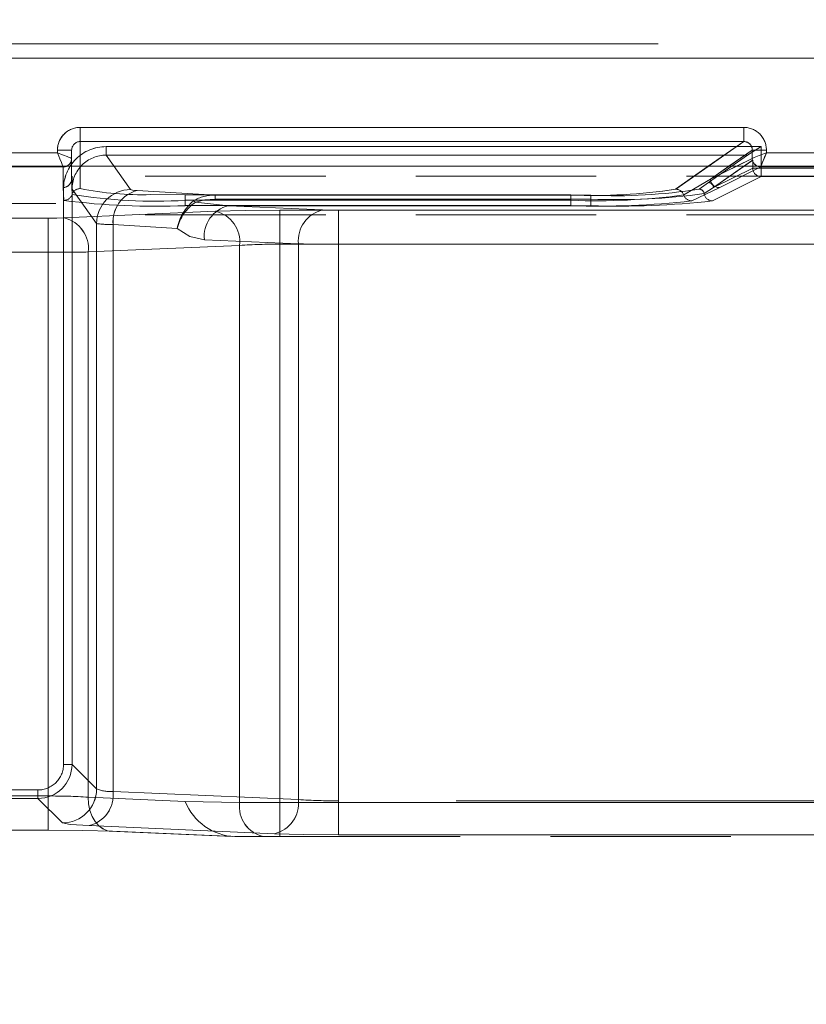
# Model space of a CAD drawing. Units: millimetres. Extents: x 0 to 507, y -3 to 297.
# Drawn here: x 235 to 241, y 245 to 252 of the extents above; entities that cross this region are included whole.
import ezdxf

# ---------------------------------------------------------------- set-up
doc = ezdxf.new("R2010")
doc.units = ezdxf.units.MM
doc.linetypes.add('HIDDEN', pattern=[1.905, 1.27, -0.635])
doc.linetypes.add('PHANTOM', pattern=[12.7, 6.35, -1.27, 1.27, -1.27, 1.27, -1.27])
doc.layers.add('FORMAT', color=7, linetype='Continuous')
doc.styles.add('SLDTEXTSTYLE3', font='TXT', dxfattribs={"width": 0.75})
doc.dimstyles.new('SLDDIMSTYLE0', dxfattribs={"dimtxt": 3, "dimasz": 3, "dimexe": 0, "dimexo": 0.0625, "dimgap": 0.75, "dimtad": 2, "dimlfac": 5, "dimrnd": 1e-09, "dimzin": 12, "dimdsep": 46, "dimtxsty": 'SLDTEXTSTYLE3', "dimsah": 1, "dimcen": 0.09, "dimadec": 0, "dimazin": 3, "dimtfac": 1, "dimtofl": 0, "dimtmove": 0, "dimatfit": 3, "dimfxl": 0, "dimfrac": 2, "dimtolj": 1, "dimtzin": 12, "dimarcsym": 0})

# ---------------------------------------------------------------- blocks, each defined once
blk = doc.blocks.new('_D_12')
at = {"layer": 'FORMAT'}
for p, q in [((52.869, 244.5163), (52.869, 265.4959)), ((252.869, 251.0943), (252.869, 265.4959)), ((52.869, 264.4959), (252.869, 264.4959))]:
    blk.add_line(p, q, dxfattribs=at)
for points in [[(52.869, 264.4959), (55.869, 263.7459), (55.869, 265.2459)], [(252.869, 264.4959), (249.869, 265.2459), (249.869, 263.7459)]]:
    blk.add_solid(points, dxfattribs=at)
at = {"layer": 'FORMAT', "insert": (145.8035, 268.3631, 0.02), "char_height": 3, "attachment_point": 1, "style": 'SLDTEXTSTYLE3'}
blk.add_mtext('1000', dxfattribs=at)

msp = doc.modelspace()

# ---------------------------------------------------------------- linework, layer by layer
at = {"color": 7, "linetype": 'PHANTOM', "lineweight": 0}
for p, q in [((252.6689, 251.956), (235.3457, 251.956)), ((252.669, 251.956), (235.3458, 251.956)), ((235.3457, 251.856), (252.6689, 251.856)), ((252.669, 251.856), (235.3458, 251.856)), ((235.9004, 251.3682), (235.9004, 251.2684)), ((240.5723, 251.3682), (235.9004, 251.3682)), ((240.5723, 251.3682), (240.5723, 251.2684)), ((235.7404, 251.2079), (235.8404, 251.2079)), ((235.7404, 251.2079), (235.7404, 251.19)), ((235.9004, 251.2684), (235.9004, 250.9374)), ((240.5723, 251.2684), (235.9004, 251.2684)), ((236.0824, 251.1729), (236.0824, 251.2327)), ((240.6953, 251.2327), (236.0824, 251.2327)), ((236.0824, 251.2327), (240.6954, 251.2327)), ((236.0824, 251.2327), (236.0824, 251.1729)), ((240.0932, 250.9335), (240.5723, 251.2684)), ((240.3392, 251.0038), (240.6324, 251.2088)), ((240.6324, 251.1502), (240.6324, 251.2088)), ((240.6953, 251.0819), (240.6953, 251.2327)), ((240.6954, 251.2327), (240.6954, 251.0819)), ((240.732, 251.19), (240.732, 251.2088)), ((235.7404, 251.19), (234.132, 251.19)), ((236.2553, 250.9306), (236.0824, 251.1729)), ((240.5995, 251.1729), (236.0824, 251.1729)), ((236.0824, 251.1729), (240.5995, 251.1729)), ((236.0824, 251.1729), (236.2554, 250.9306)), ((240.3236, 250.98), (240.5995, 251.1729)), ((240.3237, 250.98), (240.5995, 251.1729)), ((240.3392, 251.0038), (240.6323, 251.15)), ((240.6323, 251.15), (240.6324, 251.1502)), ((242.9488, 251.19), (240.732, 251.19)), ((235.7803, 251.0901), (234.092, 251.0901)), ((235.7804, 251.0901), (234.092, 251.0901)), ((235.7803, 251.09), (235.7803, 251.0901)), ((235.7803, 250.9454), (235.7803, 251.09)), ((235.7804, 251.09), (235.7804, 251.0901)), ((235.7804, 250.9454), (235.7804, 251.09)), ((235.9003, 251.0943), (235.9003, 250.9374)), ((240.0931, 250.9335), (240.3231, 251.0943)), ((240.4685, 251.0943), (240.3391, 251.0038)), ((240.5205, 251.0943), (240.3391, 251.0038)), ((240.6353, 251.1369), (240.3595, 250.9441)), ((240.3595, 250.9441), (240.6355, 251.0819)), ((240.6354, 251.1369), (240.3596, 250.9441)), ((240.6356, 251.0819), (240.3596, 250.9441)), ((240.692, 251.0901), (240.3989, 250.9438)), ((240.692, 251.0901), (240.3989, 250.9438)), ((240.6355, 251.1371), (240.6353, 251.1369)), ((240.6356, 251.1371), (240.6354, 251.1369)), ((240.6355, 251.0819), (240.6355, 251.1371)), ((240.6953, 251.0819), (240.6355, 251.0819)), ((240.6356, 251.1371), (240.6356, 251.0819)), ((240.6356, 251.0819), (240.6954, 251.0819)), ((242.9887, 251.0901), (240.692, 251.0901)), ((242.9888, 251.0901), (240.692, 251.0901)), ((240.6953, 251.0219), (240.6953, 251.0819)), ((242.9854, 251.0819), (240.6953, 251.0819)), ((240.6954, 251.0819), (242.9854, 251.0819)), ((240.6954, 251.0819), (240.6954, 251.0219)), ((240.1498, 250.8922), (240.3391, 251.0038)), ((240.1499, 250.8922), (240.3392, 251.0038)), ((240.3524, 250.8508), (240.6953, 251.0219)), ((240.3525, 250.8508), (240.6954, 251.0219)), ((240.6953, 251.0219), (242.9854, 251.0219)), ((240.6954, 251.0219), (242.9854, 251.0219)), ((235.786, 250.8541), (235.7803, 250.9454)), ((235.7861, 250.8541), (235.7804, 250.9454)), ((235.7829, 250.933), (235.7829, 246.8835)), ((235.783, 246.8835), (235.783, 250.933)), ((235.8428, 250.933), (236.0155, 250.6911)), ((235.8428, 250.933), (235.8428, 246.8835)), ((236.0156, 250.6911), (235.8429, 250.933)), ((240.3989, 250.9438), (240.2066, 250.8508)), ((240.3989, 250.9438), (240.2066, 250.8508)), ((240.2578, 250.9333), (240.3236, 250.98)), ((240.2579, 250.9333), (240.3237, 250.98)), ((240.2933, 250.9024), (240.3595, 250.9441)), ((240.3596, 250.9441), (240.2934, 250.9024)), ((236.302, 250.9241), (236.8515, 250.8905)), ((236.3021, 250.9241), (236.8516, 250.8905)), ((236.6403, 250.8922), (239.3559, 250.8922)), ((236.6403, 250.8922), (236.6403, 250.8547)), ((236.6404, 250.8547), (236.6404, 250.8922)), ((236.6404, 250.8922), (239.356, 250.8922)), ((236.8515, 250.8905), (236.8515, 250.8628)), ((236.8515, 250.8905), (239.4956, 250.8905)), ((236.8515, 250.8628), (239.4956, 250.8628)), ((236.8516, 250.8905), (239.4957, 250.8905)), ((236.8516, 250.8905), (236.8516, 250.8628)), ((239.4957, 250.8628), (236.8516, 250.8628)), ((239.3559, 250.8922), (239.3559, 250.8547)), ((239.356, 250.8547), (239.356, 250.8922)), ((239.4956, 250.8628), (239.4956, 250.8905)), ((239.4956, 250.8628), (239.4956, 250.8166)), ((239.4957, 250.8628), (239.4957, 250.8905)), ((239.4957, 250.8628), (239.4957, 250.8166)), ((236.6403, 250.8547), (236.6403, 250.8171)), ((239.3559, 250.8547), (236.6403, 250.8547)), ((239.3559, 250.8171), (236.6403, 250.8171)), ((236.6404, 250.8547), (236.6404, 250.8171)), ((236.6404, 250.8547), (239.356, 250.8547)), ((239.356, 250.8171), (236.6404, 250.8171)), ((236.7124, 250.8419), (236.9444, 250.8166)), ((236.7125, 250.8419), (236.9444, 250.8166)), ((237.6071, 250.7876), (236.9444, 250.8166)), ((236.9444, 250.8166), (239.4956, 250.8166)), ((237.6072, 250.7876), (236.9444, 250.8166)), ((236.9444, 250.8166), (239.4957, 250.8166)), ((239.3559, 250.8171), (239.3559, 250.8547)), ((239.356, 250.8547), (239.356, 250.8171)), ((235.0903, 250.7288), (235.6746, 250.7288)), ((235.0904, 250.7288), (235.6747, 250.7288)), ((235.6746, 250.7288), (235.6746, 250.489)), ((235.6747, 250.489), (235.6747, 250.7288)), ((235.7878, 250.7309), (236.8535, 250.7774)), ((235.7879, 250.7309), (236.8535, 250.7774)), ((237.306, 250.7856), (246.2689, 250.7856)), ((237.306, 250.5458), (237.306, 250.7856)), ((237.3061, 250.7856), (237.3061, 250.5458)), ((237.3061, 250.7856), (246.269, 250.7856)), ((246.2642, 250.7856), (237.7202, 250.7856)), ((237.7202, 250.7856), (237.7202, 250.5458)), ((246.2642, 250.7856), (237.7203, 250.7856)), ((237.7203, 250.5458), (237.7203, 250.7856)), ((236.0155, 250.6911), (236.0155, 246.7108)), ((236.0156, 250.6911), (236.0156, 246.7108)), ((236.1323, 250.6846), (236.5832, 250.657)), ((236.1323, 246.6923), (236.1323, 250.6846)), ((236.1324, 246.6923), (236.1324, 250.6846)), ((236.1324, 250.6846), (236.5833, 250.657)), ((237.0232, 250.5376), (235.9575, 250.4911)), ((235.9576, 250.4911), (237.0232, 250.5376)), ((236.7746, 250.5768), (237.4374, 250.5479)), ((237.4375, 250.5479), (236.7747, 250.5768)), ((237.0232, 246.6156), (237.0232, 250.5376)), ((237.0232, 246.6156), (237.0232, 250.5376)), ((246.2689, 250.5458), (237.306, 250.5458)), ((237.306, 250.5458), (237.306, 246.6156)), ((237.3061, 250.5458), (237.3061, 246.6156)), ((237.3061, 250.5458), (246.269, 250.5458)), ((237.4374, 250.5479), (237.4374, 246.6353)), ((237.4375, 250.5479), (237.4375, 246.6353)), ((237.7202, 250.5458), (246.2642, 250.5458)), ((237.7202, 246.6271), (237.7202, 250.5458)), ((246.2642, 250.5458), (237.7203, 250.5458)), ((237.7203, 246.6271), (237.7203, 250.5458)), ((235.6746, 250.489), (235.0903, 250.489)), ((235.0904, 250.489), (235.6747, 250.489)), ((235.6746, 250.489), (235.6746, 246.6612)), ((235.6747, 250.489), (235.6747, 246.6612)), ((235.9575, 250.4911), (235.9575, 246.653)), ((235.9576, 250.4911), (235.9576, 246.653)), ((235.8428, 246.8835), (235.7829, 246.8835)), ((236.0155, 246.7108), (235.8428, 246.8835)), ((236.0156, 246.7108), (235.8429, 246.8835)), ((235.6031, 246.7037), (227.0776, 246.7037)), ((227.0777, 246.7037), (235.6031, 246.7037)), ((235.6031, 246.7037), (235.6031, 246.6437)), ((235.6746, 246.6612), (235.0903, 246.6612)), ((235.6747, 246.6612), (235.0904, 246.6612)), ((235.6031, 246.6437), (235.7757, 246.4711)), ((235.6031, 246.6437), (235.7758, 246.4711)), ((235.6746, 246.4214), (235.6746, 246.6612)), ((235.6747, 246.6612), (235.6747, 246.4214)), ((235.9575, 246.653), (236.6403, 246.6232)), ((235.9576, 246.653), (236.6404, 246.6232)), ((237.4374, 246.6353), (236.1323, 246.6923)), ((237.4375, 246.6353), (236.1324, 246.6923)), ((237.306, 246.6156), (237.0232, 246.6156)), ((237.3061, 246.6156), (237.0232, 246.6156)), ((237.306, 246.6156), (244.9032, 246.6156)), ((237.306, 246.6156), (237.306, 246.3756)), ((237.3061, 246.3756), (237.3061, 246.6156)), ((237.3061, 246.6156), (244.9033, 246.6156)), ((237.7202, 246.3874), (237.7202, 246.6271)), ((244.8985, 246.6271), (237.7202, 246.6271)), ((237.7203, 246.6271), (237.7203, 246.3874)), ((244.8986, 246.6271), (237.7203, 246.6271)), ((235.9626, 246.4525), (237.2677, 246.3955)), ((235.9627, 246.4525), (237.2678, 246.3955)), ((236.9902, 246.3756), (236.1272, 246.4132)), ((236.9903, 246.3756), (236.1273, 246.4132)), ((237.7202, 246.3874), (244.8985, 246.3874)), ((237.7203, 246.3874), (244.8986, 246.3874))]:
    msp.add_line(p, q, dxfattribs=at)
at = {"color": 8, "linetype": 'PHANTOM', "lineweight": 0}
for p, q in [((235.9003, 251.3682), (240.5722, 251.3682)), ((235.9003, 251.3682), (235.9003, 251.2684)), ((240.5722, 251.2684), (240.5722, 251.3682)), ((235.7403, 251.19), (235.7403, 251.2079)), ((235.8403, 251.2079), (235.7403, 251.2079)), ((235.9003, 251.2684), (240.5722, 251.2684)), ((235.9003, 251.2684), (235.9003, 251.0943)), ((240.3231, 251.0943), (240.5722, 251.2684)), ((240.6323, 251.2088), (240.4685, 251.0943)), ((240.6323, 251.1502), (240.6323, 251.2088)), ((240.732, 251.2088), (240.6323, 251.2088)), ((240.732, 251.2088), (240.732, 251.19)), ((234.132, 251.19), (235.7403, 251.19)), ((240.6322, 251.15), (240.5205, 251.0943)), ((240.6322, 251.15), (240.6323, 251.1502)), ((240.732, 251.19), (242.9487, 251.19))]:
    msp.add_line(p, q, dxfattribs=at)
at = {"color": 7, "linetype": 'Continuous', "lineweight": 15}
for p, q in [((235.8403, 251.2079), (235.8403, 251.15)), ((235.8402, 251.15), (235.8403, 251.15)), ((235.8403, 251.0943), (235.8403, 251.15)), ((252.869, 251.0943), (52.869, 251.0943))]:
    msp.add_line(p, q, dxfattribs=at)
at = {"color": 7, "linetype": 'HIDDEN', "lineweight": 0}
for p, q in [((235.8404, 251.0054), (235.8404, 251.2079)), ((240.5997, 251.173), (240.6953, 251.2327)), ((240.5997, 251.173), (240.5995, 251.1729)), ((235.7803, 251.0901), (235.8049, 251.0956)), ((235.8403, 251.0054), (235.8403, 251.0943)), ((240.6921, 251.0904), (240.692, 251.0901)), ((235.8403, 251.0054), (235.8432, 250.8958)), ((252.869, 251.0244), (235.8429, 251.0244)), ((235.8429, 251.0244), (235.8429, 250.8323)), ((236.3968, 250.8951), (236.6403, 250.8922)), ((226.8379, 250.8323), (235.8429, 250.8323)), ((235.8429, 250.8323), (235.8429, 246.8835)), ((252.869, 250.7537), (235.8429, 250.7537)), ((235.6031, 246.6437), (227.0777, 246.6437)), ((236.6403, 246.6232), (237.0232, 246.6156)), ((235.6746, 246.4214), (235.0903, 246.4214)), ((236.1054, 246.4137), (236.9729, 246.3759)), ((236.9729, 246.3759), (236.9729, 246.3759)), ((236.9902, 246.3757), (237.1929, 246.3756)), ((237.1579, 246.3756), (236.9902, 246.3756)), ((237.306, 246.3756), (237.1929, 246.3756)), ((237.306, 246.3756), (244.9032, 246.3756))]:
    msp.add_line(p, q, dxfattribs=at)
at = {"color": 8, "linetype": 'PHANTOM', "lineweight": 0, "flags": 128}
for points in [[(235.7403, 251.19), (235.7638, 251.1807), (235.7832, 251.173), (235.8095, 251.1623), (235.8224, 251.1572), (235.8319, 251.1534), (235.8402, 251.15)], [(235.7803, 251.0901), (235.7769, 251.0985), (235.7731, 251.1079), (235.768, 251.1209), (235.7573, 251.1472), (235.7496, 251.1666), (235.7403, 251.19)]]:
    msp.add_lwpolyline(points, dxfattribs=at)
at = {"color": 7, "linetype": 'PHANTOM', "lineweight": 0, "flags": 128}
for points in [[(235.8403, 251.15), (235.8319, 251.1534), (235.8225, 251.1572), (235.8095, 251.1623), (235.7833, 251.173), (235.7639, 251.1807), (235.7404, 251.19)], [(235.7404, 251.19), (235.7497, 251.1666), (235.7574, 251.1472), (235.7681, 251.1209), (235.7732, 251.1079), (235.777, 251.0985), (235.7804, 251.0901)], [(236.2553, 250.9306), (236.2687, 250.9271), (236.302, 250.9241)], [(236.2554, 250.9306), (236.2688, 250.9271), (236.3021, 250.9241)], [(236.7124, 250.8419), (236.7786, 250.8583), (236.8515, 250.8628)], [(236.8516, 250.8628), (236.7787, 250.8583), (236.7125, 250.8419)], [(236.7124, 250.8419), (236.7052, 250.8473), (236.6986, 250.8505)], [(236.7125, 250.8419), (236.7053, 250.8473), (236.6987, 250.8505)], [(235.7878, 250.7309), (235.7359, 250.7293), (235.6746, 250.7288)], [(235.7879, 250.7309), (235.7359, 250.7293), (235.6747, 250.7288)], [(236.8535, 250.7774), (237.0611, 250.7834), (237.306, 250.7856)], [(236.8535, 250.7774), (237.0612, 250.7834), (237.3061, 250.7856)], [(237.6071, 250.7876), (237.659, 250.7861), (237.7202, 250.7856)], [(237.6072, 250.7876), (237.6591, 250.7861), (237.7203, 250.7856)], [(236.7746, 250.5768), (236.6718, 250.5998), (236.5832, 250.657)], [(236.7747, 250.5768), (236.6718, 250.5998), (236.5833, 250.657)], [(235.9575, 246.653), (235.9598, 246.6053), (235.9689, 246.5595), (235.9842, 246.5174), (236.0053, 246.4808), (236.0312, 246.451), (236.061, 246.4293), (236.0934, 246.4166), (236.1272, 246.4132)], [(236.1273, 246.4132), (236.0935, 246.4166), (236.0611, 246.4293), (236.0313, 246.451), (236.0054, 246.4808), (235.9843, 246.5174), (235.9689, 246.5595), (235.9599, 246.6053), (235.9576, 246.653)], [(235.7757, 246.4711), (235.8293, 246.461), (235.9626, 246.4525)], [(235.7758, 246.4711), (235.8294, 246.461), (235.9627, 246.4525)], [(237.2677, 246.3955), (237.4753, 246.3895), (237.7202, 246.3874)], [(237.2678, 246.3955), (237.4754, 246.3895), (237.7203, 246.3874)]]:
    msp.add_lwpolyline(points, dxfattribs=at)
at = {"color": 7, "linetype": 'Continuous', "lineweight": 15, "flags": 128}
msp.add_lwpolyline([(240.732, 251.19), (240.7229, 251.1672), (240.7154, 251.1483), (240.7049, 251.1224), (240.6959, 251.0998), (240.6921, 251.0904)], dxfattribs=at)
at = {"color": 7, "linetype": 'HIDDEN', "lineweight": 0, "flags": 128}
msp.add_lwpolyline([(236.1272, 246.4132), (235.9196, 246.4193), (235.6746, 246.4214)], dxfattribs=at)
at = {"color": 8, "linetype": 'PHANTOM', "lineweight": 0}
for centre, radius, start, end in [((235.9005, 251.2081), 0.1601, 90.05434, 180.05602), ((240.5725, 251.2088), 0.1595, 0.00478, 90.10515), ((235.9006, 251.2082), 0.0603, 90.24078, 180.22266), ((240.5732, 251.2093), 0.0591, 359.4993, 90.9762), ((235.7804, 251.15), 0.06, 269.97154, 359.97579), ((240.6923, 251.1502), 0.0601, 180.16705, 269.66892), ((240.6927, 251.1508), 0.0604, 180.59315, 269.40685)]:
    msp.add_arc(centre, radius, start, end, dxfattribs=at)
at = {"color": 7, "linetype": 'PHANTOM', "lineweight": 0}
for centre, radius, start, end in [((235.9006, 251.2081), 0.1602, 90.05626, 180.04982), ((240.5726, 251.2088), 0.1595, 0.00479, 90.10942), ((236.0824, 250.9333), 0.2995, 89.99917, 180.05255), ((236.0825, 250.9333), 0.2995, 90.00145, 180.05255), ((235.9007, 251.2082), 0.0603, 90.23924, 180.22419), ((240.5732, 251.2092), 0.0592, 359.56192, 90.92493), ((236.0823, 250.9334), 0.2394, 89.97247, 180.10428), ((236.0823, 250.9334), 0.2394, 89.96998, 180.10963), ((240.6924, 251.1502), 0.0601, 180.17834, 269.65763), ((240.6957, 251.0821), 0.0601, 180.18942, 269.64655), ((240.6957, 251.082), 0.0601, 180.17143, 269.66454), ((235.7804, 251.0054), 0.06, 269.97124, 359.97608), ((240.3992, 251.004), 0.0601, 180.18942, 269.64655), ((240.3993, 251.004), 0.0601, 180.17143, 269.66454), ((235.9003, 250.8774), 0.06, 89.96876, 162.19561), ((235.9004, 250.8774), 0.06, 89.96876, 162.19561), ((236.3307, 253.0521), 2.1581, 258.49644, 271.754), ((236.3308, 253.052), 2.158, 258.49616, 271.75428), ((236.2559, 250.6902), 0.2404, 90.15181, 179.79725), ((236.256, 250.6902), 0.2404, 90.15301, 179.7932), ((239.5189, 254.5877), 3.699, 267.47446, 278.93026), ((239.519, 254.5877), 3.699, 267.47446, 278.93026), ((239.6646, 254.6877), 3.8009, 267.45154, 278.97825), ((239.6647, 254.6878), 3.801, 267.45166, 278.97813), ((240.0927, 250.8733), 0.0602, 18.26141, 89.61576), ((240.0928, 250.8733), 0.0602, 18.26634, 89.61083), ((240.2575, 250.8972), 0.0362, 8.31029, 89.5417), ((240.2576, 250.8972), 0.0362, 8.3263, 89.52569), ((240.3234, 250.9439), 0.0361, 0.31195, 89.58817), ((240.3235, 250.9439), 0.0361, 0.31195, 89.58817), ((235.786, 250.9142), 0.0601, 270.05164, 342.18491), ((235.7861, 250.9141), 0.0601, 270.03683, 342.19971), ((236.4315, 254.556), 3.7072, 260.86857, 273.22918), ((236.4316, 254.5558), 3.707, 260.86825, 273.2295), ((236.3574, 250.705), 0.226, 104.18549, 185.18829), ((236.3575, 250.705), 0.226, 104.18639, 185.1836), ((236.8371, 250.6339), 0.2571, 86.78865, 122.58992), ((236.8372, 250.6339), 0.257, 86.78495, 122.59362), ((239.5308, 255.5737), 4.7222, 267.87752, 277.5325), ((239.5309, 255.5737), 4.7222, 267.87752, 277.5325), ((239.6723, 255.3575), 4.4982, 267.74917, 277.93545), ((239.6724, 255.3575), 4.4982, 267.74917, 277.93545), ((240.207, 250.911), 0.0601, 198.18866, 269.62722), ((240.207, 250.911), 0.0601, 198.20253, 269.60188), ((240.3528, 250.9109), 0.0601, 188.1357, 269.67087), ((240.3529, 250.9109), 0.0601, 188.129, 269.67756), ((236.4288, 255.8115), 4.9989, 262.61256, 272.42551), ((236.4288, 255.8112), 4.9986, 262.61233, 272.42575), ((236.996, 250.6), 0.2226, 103.42325, 185.99631), ((236.9961, 250.6), 0.2226, 103.42114, 185.99842), ((239.5426, 256.8435), 6.0293, 268.22527, 276.32206), ((239.5427, 256.843), 6.0288, 268.22506, 276.32234), ((239.6854, 256.8031), 5.9896, 268.18442, 276.39435), ((239.6854, 256.8033), 5.9898, 268.18456, 276.39421), ((235.7361, 250.5144), 0.2226, 354.00158, 76.57886), ((235.7362, 250.5143), 0.2226, 354.00369, 76.57675), ((236.8018, 250.5609), 0.2226, 354.00158, 76.57886), ((236.8019, 250.5609), 0.2226, 354.00158, 76.57886), ((237.6588, 250.5711), 0.2226, 103.42114, 185.99842), ((237.6588, 250.5711), 0.2226, 103.42114, 185.99842), ((236.1162, 251.4481), 0.7637, 262.426, 271.20964), ((236.1163, 251.4487), 0.7643, 262.42937, 271.20627), ((237.2858, 246.353), 4.1928, 89.72368, 93.59121), ((237.2858, 246.3537), 4.1921, 89.72351, 93.59152), ((237.7, 267.2982), 16.7524, 269.10186, 270.06928), ((237.7, 267.298), 16.7523, 269.10186, 270.06924), ((235.6949, 267.2414), 16.7524, 269.93072, 270.89814), ((235.6949, 267.2441), 16.755, 269.9308, 270.89807), ((235.6031, 246.8835), 0.1798, 269.98431, 0.01616), ((235.6032, 246.8835), 0.1798, 269.98431, 0.01616), ((235.7752, 246.7114), 0.2403, 270.12763, 359.87094), ((235.7753, 246.7114), 0.2403, 270.12768, 359.87375), ((236.1175, 246.9761), 0.2841, 248.96987, 272.98772), ((236.1176, 246.9763), 0.2844, 248.97875, 272.97885), ((235.6949, 242.4689), 4.1923, 86.40873, 90.27669), ((235.6949, 242.4682), 4.193, 86.40903, 90.27638), ((235.9109, 246.6691), 0.2226, 283.42507, 5.99448), ((235.911, 246.669), 0.2226, 283.42141, 5.99814), ((237.216, 246.6121), 0.2226, 283.42141, 5.99814), ((237.2161, 246.6121), 0.2226, 283.42352, 5.99603), ((237.7, 250.8211), 4.194, 266.40951, 270.27591), ((237.7001, 250.8211), 4.194, 266.4095, 270.27577), ((237.2353, 246.5856), 0.2143, 171.95268, 258.57642), ((237.2354, 246.5856), 0.2143, 171.95268, 258.57642)]:
    msp.add_arc(centre, radius, start, end, dxfattribs=at)
at = {"color": 7, "linetype": 'Continuous', "lineweight": 15}
for centre, radius, start, end in [((235.7854, 251.147), 0.0549, 290.76251, 3.17222), ((245.44, 239.2751), 12.8114, 111.56081, 112.04068)]:
    msp.add_arc(centre, radius, start, end, dxfattribs=at)
at = {"color": 7, "linetype": 'HIDDEN', "lineweight": 0}
for centre, radius, start, end in [((240.6928, 251.1508), 0.0604, 180.57187, 269.42813), ((229.2566, 255.7229), 12.3383, 337.94754, 338.4458), ((236.9067, 250.5952), 0.3294, 129.1808, 169.17528), ((236.8932, 250.5779), 0.3199, 124.40386, 165.68668), ((235.603, 246.8836), 0.2399, 270.02222, 359.97921), ((237.0038, 246.7657), 0.3904, 201.41018, 268.00954)]:
    msp.add_arc(centre, radius, start, end, dxfattribs=at)

# ---------------------------------------------------------------- dimensions: what is measured, and where the dimension line sits
at = {"layer": 'FORMAT'}
dim = msp.add_linear_dim(base=(252.869, 264.4959), p1=(52.869, 244.5163), p2=(252.869, 251.0943), dimstyle='SLDDIMSTYLE0', dxfattribs=at)
dim.commit()
dim.dimension.update_dxf_attribs({"geometry": '_D_12', "text_midpoint": (151.4556, 264.4959), "dimtype": 160})

doc.saveas('drawing.dxf')
